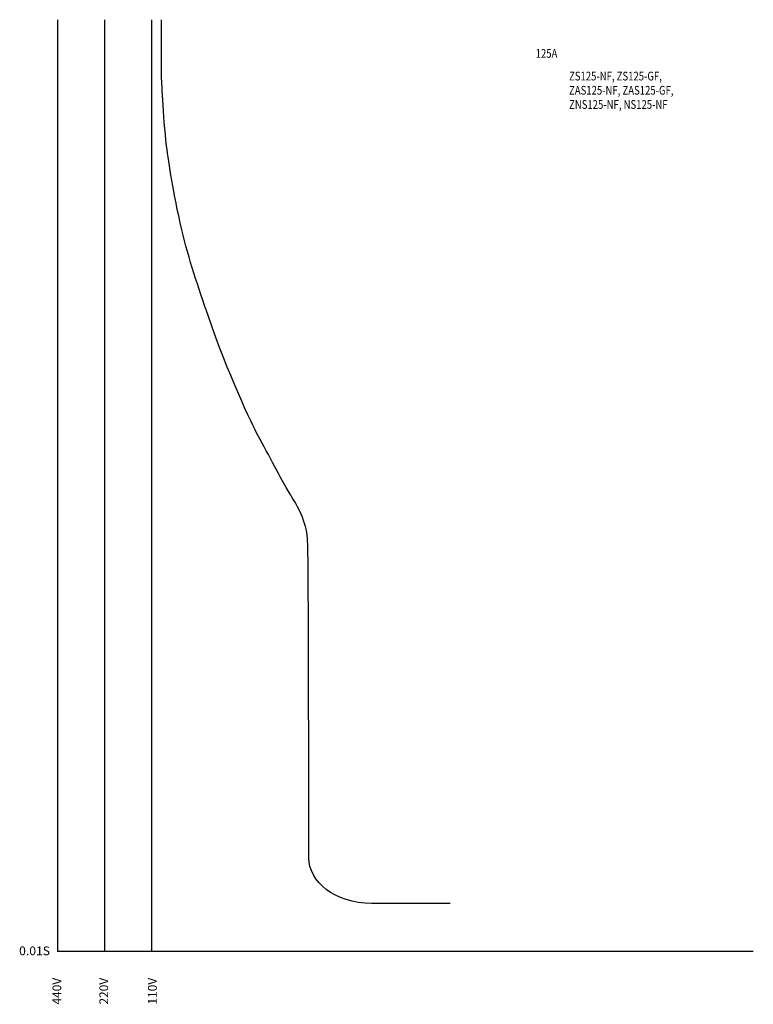
# Model space of a CAD drawing. Extents: x 10 to 215, y 15 to 290.
import ezdxf

# ---------------------------------------------------------------- set-up
doc = ezdxf.new("R2010")
doc.units = 0
doc.header["$MEASUREMENT"] = 0
doc.layers.add('VPORT-BORDERS', color=5, linetype='Continuous')
doc.layers.add('レイヤー_5', color=2, linetype='Continuous')
doc.styles.add('STD', font='simplex.shx', dxfattribs={"width": 0.8, "bigfont": 'bigfont.shx'})

msp = doc.modelspace()

# ---------------------------------------------------------------- linework, layer by layer
at = {"layer": 'VPORT-BORDERS', "color": 7}
for p, q in [((20.61, 289.98), (20.61, 29.58)), ((33.71, 289.98), (33.71, 29.58)), ((46.81, 289.98), (46.81, 29.58)), ((214.95, 29.58), (20.61, 29.58))]:
    msp.add_line(p, q, dxfattribs=at)
msp.add_open_spline([(130.29, 43.01), (130.29, 43.01), (113.51, 43.01), (113.51, 43.01), (113.51, 43.01), (108.43, 43.07), (108.3, 43.07), (97.98, 43), (90.75, 49.31), (90.75, 55.79), (90.75, 55.8), (90.79, 134.41), (90.49, 143.3), (90.31, 148.39), (89.5, 151.09), (84.75, 158.8), (83.34, 161.09), (79.43, 168.63), (76.64, 173.7), (75.03, 176.65), (68.09, 191.25), (62.71, 207.04), (59.89, 215.31), (57.24, 223), (55.3, 231.29), (52.82, 241.88), (51.68, 249.64), (51.06, 254.67), (50.02, 263.14), (49.65, 273.95), (49.65, 273.95), (49.65, 273.95), (49.65, 289.92), (49.65, 289.92)], degree=3, knots=[0, 0, 0, 0, 1, 1, 1, 2, 2, 2, 3, 3, 3, 4, 4, 4, 5, 5, 5, 6, 6, 6, 7, 7, 7, 8, 8, 8, 9, 9, 9, 10, 10, 10, 11, 11, 11, 11], dxfattribs=at)

# ---------------------------------------------------------------- texts
at = {"layer": 'VPORT-BORDERS', "color": 7, "insert": (9.84, 31.02), "char_height": 2.4442, "attachment_point": 1, "style": 'STD'}
msp.add_mtext('\\W1.02;\\fOsaka|b0|i0|c128;0.01S', dxfattribs=at)
at = {"layer": 'VPORT-BORDERS', "color": 7, "char_height": 2.4442, "attachment_point": 1, "rotation": 90, "style": 'STD'}
for s, insert in [('\\fOsaka|b0|i0|c128;440V', (19.17, 14.79)), ('\\fOsaka|b0|i0|c128;220V', (32.27, 14.79)), ('\\fOsaka|b0|i0|c128;110V', (45.85, 14.79))]:
    msp.add_mtext(s, dxfattribs=dict(at, insert=insert))
at = {"layer": 'レイヤー_5', "color": 7, "linetype": 'Continuous', "lineweight": 0, "style": 'STD', "width": 0.8}
for s, height, p in [('125A', 2.444, (154.15, 279.34)), ('ZS125-NF, ZS125-GF, ', 2.4442, (163.48, 273)), ('ZAS125-NF, ZAS125-GF, ', 2.4442, (163.48, 269.03)), ('ZNS125-NF, NS125-NF', 2.4442, (163.48, 265.06))]:
    msp.add_text(s, height=height, dxfattribs=at).set_placement(p)

doc.saveas('drawing.dxf')
